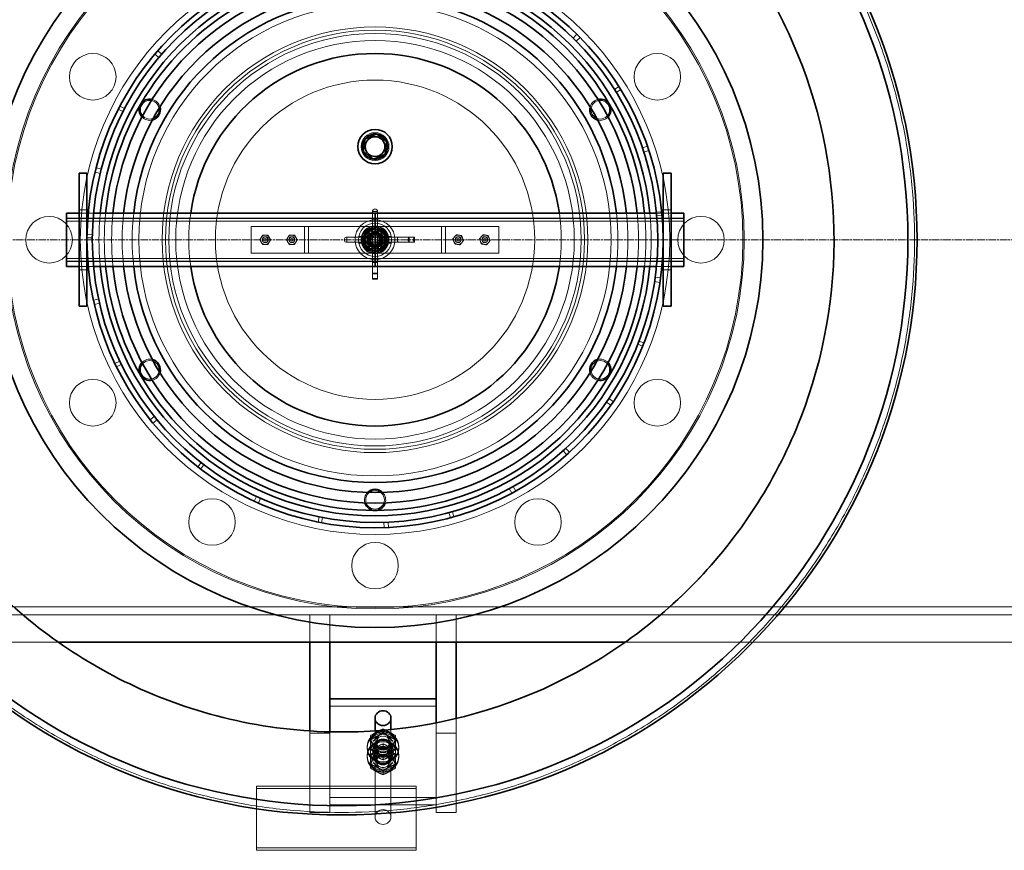
# Model space of a CAD drawing. Units: millimetres. Extents: x 248905 to 267732, y 156335 to 178119.
# Drawn here: x 261601 to 262341, y 166197 to 166821 of the extents above; entities that cross this region are included whole.
import ezdxf

# ---------------------------------------------------------------- set-up
doc = ezdxf.new("R2010")
doc.units = ezdxf.units.MM
doc.linetypes.add('CHAIN', pattern=[0.3543, 0.2362, -0.0295, 0.0591, -0.0295])
doc.linetypes.add('DASHED', pattern=[0])
doc.layers.add('Centerline (ISO)', color=1, linetype='Continuous', lineweight=9, true_color=0xff0000)
doc.layers.add('Hidden (ISO)', color=255, linetype='DASHED', lineweight=18)
doc.layers.add('Visible (ISO)', color=7, linetype='Continuous', lineweight=35)

msp = doc.modelspace()

# ---------------------------------------------------------------- linework, layer by layer
at = {"layer": 'Centerline (ISO)', "color": 0, "linetype": 'CHAIN', "ltscale": 23.990969}
msp.add_line((249800.24, 166655.6), (263762.15, 166655.6), dxfattribs=at)
at = {"layer": 'Hidden (ISO)', "ltscale": 0.152202}
for p, q in [((262017.04, 166807.18), (262019.85, 166810.04)), ((262022.23, 166807.66), (262019.38, 166804.85)), ((261705.67, 166792.59), (261702.61, 166795.17)), ((261704.8, 166797.72), (261707.82, 166795.1)), ((262051.45, 166770.76), (262048.06, 166768.63)), ((262049.45, 166766.38), (262052.87, 166768.47)), ((261675.12, 166753.71), (261678.69, 166751.89)), ((261679.9, 166754.25), (261676.36, 166756.1)), ((262069.11, 166724.58), (262072.89, 166725.88)), ((262073.96, 166722.69), (262070.16, 166721.45)), ((261661.55, 166705.48), (261657.67, 166706.42)), ((261658.48, 166709.68), (261662.35, 166708.68)), ((262083.59, 166676.62), (262079.61, 166676.23)), ((262079.85, 166673.59), (262083.84, 166673.93)), ((261651.62, 166657.04), (261655.62, 166657.01)), ((261655.66, 166659.66), (261651.66, 166659.74)), ((262082.23, 166623.55), (262078.28, 166624.14)), ((262078.74, 166627.41), (262082.7, 166626.88)), ((261656.43, 166610.22), (261660.34, 166611.06)), ((261661.05, 166607.84), (261657.16, 166606.94)), ((262070.25, 166578.04), (262066.51, 166579.47)), ((262065.55, 166577), (262069.26, 166575.52)), ((261676.27, 166564.22), (261672.66, 166562.5)), ((261673.83, 166560.07), (261677.42, 166561.84)), ((262043.9, 166536.19), (262047.21, 166533.95)), ((262045.29, 166531.18), (262042.02, 166533.48)), ((261699.07, 166520.34), (261702.19, 166522.84)), ((261704.27, 166520.28), (261701.19, 166517.73)), ((262014.22, 166495.83), (262011.52, 166498.78)), ((262009.56, 166497.01), (262012.22, 166494.02)), ((261737.39, 166488.07), (261734.93, 166484.92)), ((261737.06, 166483.27), (261739.49, 166486.45)), ((261970.95, 166465.08), (261969.05, 166468.6)), ((261971.94, 166470.19), (261973.9, 166466.7)), ((261777.4, 166459.02), (261779.08, 166462.65)), ((261782.09, 166461.29), (261780.47, 166457.63)), ((261826.11, 166447.29), (261825.32, 166443.37)), ((261827.97, 166442.85), (261828.71, 166446.78)), ((261923.7, 166450.5), (261924.75, 166446.64)), ((261927.35, 166447.36), (261926.25, 166451.21)), ((261874.89, 166439.2), (261874.76, 166443.2)), ((261878.06, 166443.33), (261878.25, 166439.34))]:
    msp.add_line(p, q, dxfattribs=at)
at = {"layer": 'Hidden (ISO)', "ltscale": 0.228353}
for p, q in [((261645.62, 166678.1), (261651.62, 166678.1)), ((262084.62, 166678.1), (262090.62, 166678.1)), ((261645.62, 166633.1), (261651.62, 166633.1)), ((262084.62, 166633.1), (262090.62, 166633.1))]:
    msp.add_line(p, q, dxfattribs=at)
at = {"layer": 'Hidden (ISO)', "ltscale": 0.229226}
for p, q in [((261645.62, 166675.6), (261651.62, 166675.6)), ((262084.62, 166675.6), (262090.62, 166675.6)), ((261645.62, 166635.6), (261651.62, 166635.6)), ((262084.62, 166635.6), (262090.62, 166635.6))]:
    msp.add_line(p, q, dxfattribs=at)
at = {"layer": 'Hidden (ISO)', "ltscale": 0.153453}
for p, q in [((261652.54, 166675.6), (261656.56, 166675.6)), ((262079.67, 166675.6), (262083.69, 166675.6)), ((261652.54, 166635.6), (261656.56, 166635.6)), ((262079.67, 166635.6), (262083.69, 166635.6))]:
    msp.add_line(p, q, dxfattribs=at)
at = {"layer": 'Hidden (ISO)', "ltscale": 0.190002}
for p, q in [((261866.27, 166673.73), (261866.27, 166677.3)), ((261869.97, 166677.3), (261869.97, 166673.73)), ((261846.41, 166657.45), (261849.98, 166657.45)), ((261849.98, 166653.75), (261846.41, 166653.75))]:
    msp.add_line(p, q, dxfattribs=at)
at = {"layer": 'Hidden (ISO)', "ltscale": 0.140779}
for p, q in [((261866.27, 166676.75), (261869.97, 166676.75)), ((261846.97, 166657.45), (261846.97, 166653.75)), ((261893.74, 166657.45), (261893.74, 166653.75)), ((261897.74, 166657.45), (261897.74, 166653.75)), ((261866.27, 166629.98), (261869.97, 166629.98)), ((261866.27, 166625.98), (261869.97, 166625.98))]:
    msp.add_line(p, q, dxfattribs=at)
at = {"layer": 'Hidden (ISO)', "ltscale": 0.042164}
for p, q in [((261867.56, 166678.6), (261868.67, 166678.6)), ((261867.56, 166670.6), (261868.67, 166670.6)), ((261845.12, 166656.15), (261845.12, 166655.04)), ((261853.12, 166656.15), (261853.12, 166655.04)), ((261885.12, 166655.04), (261885.12, 166656.15)), ((261893.12, 166656.15), (261893.12, 166655.04)), ((261897.12, 166656.15), (261897.12, 166655.04)), ((261867.56, 166638.6), (261868.67, 166638.6)), ((261867.56, 166630.6), (261868.67, 166630.6)), ((261867.56, 166626.6), (261868.67, 166626.6))]:
    msp.add_line(p, q, dxfattribs=at)
at = {"layer": 'Hidden (ISO)', "ltscale": 11.261422}
for p, q in [((261636.12, 166671.9), (261868.12, 166671.9)), ((261636.12, 166671.6), (261868.12, 166671.6)), ((261636.12, 166669.6), (261868.12, 166669.6)), ((261868.12, 166671.9), (262100.12, 166671.9)), ((261868.12, 166671.6), (262100.12, 166671.6)), ((261868.12, 166669.6), (262100.12, 166669.6)), ((261636.12, 166641.6), (261868.12, 166641.6)), ((261636.12, 166639.6), (261868.12, 166639.6)), ((261636.12, 166639.3), (261868.12, 166639.3)), ((261868.12, 166641.6), (262100.12, 166641.6)), ((261868.12, 166639.6), (262100.12, 166639.6)), ((261868.12, 166639.3), (262100.12, 166639.3))]:
    msp.add_line(p, q, dxfattribs=at)
at = {"layer": 'Hidden (ISO)', "ltscale": 0.121808}
for p, q in [((261866.27, 166673.73), (261866.27, 166670.93)), ((261869.97, 166670.93), (261869.97, 166673.73)), ((261852.78, 166657.45), (261849.98, 166657.45)), ((261849.98, 166653.75), (261852.78, 166653.75))]:
    msp.add_line(p, q, dxfattribs=at)
at = {"layer": 'Hidden (ISO)', "ltscale": 1.240165}
for p, q in [((261866.27, 166670.93), (261866.27, 166638.36)), ((261869.97, 166638.36), (261869.97, 166670.93)), ((261885.36, 166657.45), (261852.78, 166657.45)), ((261852.78, 166653.75), (261885.36, 166653.75))]:
    msp.add_line(p, q, dxfattribs=at)
at = {"layer": 'Hidden (ISO)', "ltscale": 0.049208}
for p, q in [((261866.27, 166670.6), (261867.56, 166670.6)), ((261868.67, 166670.6), (261869.97, 166670.6)), ((261853.12, 166657.45), (261853.12, 166656.15)), ((261853.12, 166655.04), (261853.12, 166653.75)), ((261885.12, 166657.45), (261885.12, 166656.15)), ((261885.12, 166655.04), (261885.12, 166653.75)), ((261866.27, 166638.6), (261867.56, 166638.6)), ((261868.67, 166638.6), (261869.97, 166638.6))]:
    msp.add_line(p, q, dxfattribs=at)
at = {"layer": 'Hidden (ISO)', "ltscale": 0.284426}
msp.add_line((262212.91, 166667.88), (262212.91, 166667.88), dxfattribs=at)
at = {"layer": 'Hidden (ISO)', "ltscale": 1.408694}
for p, q in [((261812.12, 166665.6), (261775.12, 166665.6)), ((261961.12, 166665.6), (261924.12, 166665.6)), ((261775.12, 166645.6), (261812.12, 166645.6)), ((261924.12, 166645.6), (261961.12, 166645.6))]:
    msp.add_line(p, q, dxfattribs=at)
at = {"layer": 'Hidden (ISO)', "ltscale": 0.76141}
for p, q in [((261775.12, 166665.6), (261775.12, 166645.6)), ((261815.12, 166665.6), (261815.12, 166645.6)), ((261818.12, 166645.6), (261818.12, 166665.6)), ((261918.12, 166665.6), (261918.12, 166645.6)), ((261921.12, 166645.6), (261921.12, 166665.6)), ((261961.12, 166665.6), (261961.12, 166645.6))]:
    msp.add_line(p, q, dxfattribs=at)
at = {"layer": 'Hidden (ISO)', "ltscale": 0.179327}
for p, q in [((261815.12, 166665.6), (261812.12, 166665.6)), ((261924.12, 166665.6), (261921.12, 166665.6)), ((261812.12, 166645.6), (261815.12, 166645.6)), ((261921.12, 166645.6), (261924.12, 166645.6))]:
    msp.add_line(p, q, dxfattribs=at)
at = {"layer": 'Hidden (ISO)', "ltscale": 0.358753}
for p, q in [((261815.12, 166665.6), (261821.12, 166665.6)), ((261915.12, 166665.6), (261921.12, 166665.6)), ((261821.12, 166645.6), (261815.12, 166645.6)), ((261921.12, 166645.6), (261915.12, 166645.6))]:
    msp.add_line(p, q, dxfattribs=at)
at = {"layer": 'Hidden (ISO)', "ltscale": 3.578998}
for p, q in [((261915.12, 166665.6), (261821.12, 166665.6)), ((261821.12, 166645.6), (261915.12, 166645.6))]:
    msp.add_line(p, q, dxfattribs=at)
at = {"layer": 'Hidden (ISO)', "ltscale": 0.373609}
for p, q in [((261863.73, 166664.38), (261858.32, 166656.19)), ((261873.53, 166663.79), (261863.73, 166664.38)), ((261877.91, 166655.01), (261873.53, 166663.79)), ((261858.32, 166656.19), (261862.71, 166647.41)), ((261872.51, 166646.82), (261877.91, 166655.01)), ((261862.71, 166647.41), (261872.51, 166646.82))]:
    msp.add_line(p, q, dxfattribs=at)
at = {"layer": 'Hidden (ISO)', "ltscale": 0.329644}
for p, q in [((261859.47, 166656.12), (261864.24, 166663.34)), ((261864.24, 166663.34), (261872.89, 166662.83)), ((261872.89, 166662.83), (261876.76, 166655.08)), ((261863.35, 166648.37), (261859.47, 166656.12)), ((261876.76, 166655.08), (261871.99, 166647.85)), ((261871.99, 166647.85), (261863.35, 166648.37))]:
    msp.add_line(p, q, dxfattribs=at)
at = {"layer": 'Hidden (ISO)', "ltscale": 0.058061}
for p, q in [((261864.24, 166663.34), (261863.73, 166664.38)), ((261872.89, 166662.83), (261873.53, 166663.79)), ((261859.47, 166656.12), (261858.32, 166656.19)), ((261876.76, 166655.08), (261877.91, 166655.01)), ((261863.35, 166648.37), (261862.71, 166647.41)), ((261871.99, 166647.85), (261872.51, 166646.82))]:
    msp.add_line(p, q, dxfattribs=at)
at = {"layer": 'Hidden (ISO)', "ltscale": 0.059238}
for p, q in [((261865.62, 166663.72), (261865.62, 166665.28)), ((261870.62, 166663.72), (261870.62, 166665.28)), ((261865.62, 166645.92), (261865.62, 166647.47)), ((261870.62, 166645.92), (261870.62, 166647.47))]:
    msp.add_line(p, q, dxfattribs=at)
at = {"layer": 'Hidden (ISO)', "ltscale": 0.081571}
for p, q in [((261865.62, 166661.05), (261865.62, 166663.2)), ((261870.62, 166661.05), (261870.62, 166663.2)), ((261862.66, 166658.1), (261860.52, 166658.1)), ((261862.66, 166653.1), (261860.52, 166653.1)), ((261875.72, 166658.1), (261873.57, 166658.1)), ((261875.72, 166653.1), (261873.57, 166653.1)), ((261865.62, 166648), (261865.62, 166650.14)), ((261870.62, 166648), (261870.62, 166650.14))]:
    msp.add_line(p, q, dxfattribs=at)
at = {"layer": 'Hidden (ISO)', "ltscale": 0.077932}
for p, q in [((261857.92, 166658.1), (261855.87, 166658.1)), ((261857.92, 166653.1), (261855.87, 166653.1)), ((261880.36, 166658.1), (261878.32, 166658.1)), ((261880.36, 166653.1), (261878.32, 166653.1))]:
    msp.add_line(p, q, dxfattribs=at)
at = {"layer": 'Hidden (ISO)', "ltscale": 0.087832}
for p, q in [((261865.83, 166655.92), (261867.26, 166657.74)), ((261866.69, 166653.78), (261865.83, 166655.92)), ((261868.98, 166653.46), (261866.69, 166653.78)), ((261867.26, 166657.74), (261869.54, 166657.42)), ((261870.4, 166655.27), (261868.98, 166653.46)), ((261869.54, 166657.42), (261870.4, 166655.27))]:
    msp.add_line(p, q, dxfattribs=at)
at = {"layer": 'Hidden (ISO)', "ltscale": 0.335216}
for p, q in [((261893.58, 166657.45), (261885.36, 166657.45)), ((261885.36, 166653.75), (261893.58, 166653.75))]:
    msp.add_line(p, q, dxfattribs=at)
at = {"layer": 'Hidden (ISO)', "ltscale": 0.01637}
for p, q in [((261893.74, 166657.45), (261893.58, 166657.45)), ((261893.58, 166653.75), (261893.74, 166653.75)), ((261866.27, 166626.14), (261866.27, 166625.98)), ((261869.97, 166625.98), (261869.97, 166626.14))]:
    msp.add_line(p, q, dxfattribs=at)
at = {"layer": 'Hidden (ISO)', "ltscale": 0.162997}
for p, q in [((261897.74, 166657.45), (261893.74, 166657.45)), ((261893.74, 166653.75), (261897.74, 166653.75))]:
    msp.add_line(p, q, dxfattribs=at)
at = {"layer": 'Hidden (ISO)', "ltscale": 0.498313}
for p, q in [((261866.27, 166638.36), (261866.27, 166626.14)), ((261869.97, 166626.14), (261869.97, 166638.36))]:
    msp.add_line(p, q, dxfattribs=at)
at = {"layer": 'Hidden (ISO)', "ltscale": 13.214814}
for p, q in [((262871.02, 166379.6), (260548.12, 166379.6)), ((260548.12, 166373.6), (262871.02, 166373.6))]:
    msp.add_line(p, q, dxfattribs=at)
at = {"layer": 'Hidden (ISO)', "ltscale": 0.780448}
for p, q in [((261819.12, 166353.1), (261819.12, 166373.6)), ((261834.12, 166373.6), (261834.12, 166353.1)), ((261914.12, 166353.1), (261914.12, 166373.6)), ((261929.12, 166373.6), (261929.12, 166353.1))]:
    msp.add_line(p, q, dxfattribs=at)
at = {"layer": 'Hidden (ISO)', "ltscale": 13.034525}
msp.add_line((261630.06, 166353.1), (260956.17, 166353.1), dxfattribs=at)
at = {"layer": 'Hidden (ISO)', "ltscale": 13.570962}
msp.add_line((262898.12, 166353.1), (262056.17, 166353.1), dxfattribs=at)
at = {"layer": 'Hidden (ISO)', "ltscale": 3.045941}
for p, q in [((261834.12, 166305.01), (261914.12, 166305.01)), ((261834.12, 166236.3), (261914.12, 166236.3)), ((261914.12, 166230.73), (261834.12, 166230.73))]:
    msp.add_line(p, q, dxfattribs=at)
at = {"layer": 'Hidden (ISO)', "ltscale": 0.300213}
msp.add_line((261914.12, 166284.59), (261914.12, 166292.48), dxfattribs=at)
at = {"layer": 'Hidden (ISO)', "ltscale": 0.424236}
msp.add_line((261929.12, 166295.73), (261929.12, 166284.59), dxfattribs=at)
at = {"layer": 'Hidden (ISO)', "ltscale": 0.068072}
msp.add_line((261819.12, 166284.59), (261819.12, 166286.38), dxfattribs=at)
at = {"layer": 'Hidden (ISO)', "ltscale": 6.092701}
for p, q in [((261819.12, 166225.16), (261819.12, 166284.59)), ((261834.12, 166284.59), (261834.12, 166225.16)), ((261914.12, 166225.16), (261914.12, 166284.59)), ((261929.12, 166284.59), (261929.12, 166225.16))]:
    msp.add_line(p, q, dxfattribs=at)
at = {"layer": 'Hidden (ISO)', "ltscale": 0.571033}
for p, q in [((261834.12, 166284.59), (261819.12, 166284.59)), ((261929.12, 166284.59), (261914.12, 166284.59)), ((261867.12, 166273.44), (261867.12, 166267.87)), ((261881.12, 166273.44), (261881.12, 166267.87)), ((261834.12, 166236.3), (261834.12, 166230.73)), ((261914.12, 166236.3), (261914.12, 166230.73)), ((261834.12, 166225.16), (261819.12, 166225.16)), ((261929.12, 166225.16), (261914.12, 166225.16))]:
    msp.add_line(p, q, dxfattribs=at)
at = {"layer": 'Hidden (ISO)', "ltscale": 0.042572}
msp.add_line((261834.12, 166285.71), (261834.12, 166284.59), dxfattribs=at)
at = {"layer": 'Hidden (ISO)', "ltscale": 6.635312}
msp.add_line((261868.12, 166221.72), (261868.12, 166286.44), dxfattribs=at)
at = {"layer": 'Hidden (ISO)', "ltscale": 0.276471}
for p, q in [((261874.12, 166285.06), (261874.12, 166287.76)), ((261874.12, 166273.92), (261874.12, 166276.62)), ((261864.62, 166269.78), (261864.62, 166272.48)), ((261883.62, 166269.78), (261883.62, 166272.48)), ((261864.62, 166258.64), (261864.62, 166261.34)), ((261874.12, 166264.69), (261874.12, 166267.39)), ((261883.62, 166258.64), (261883.62, 166261.34)), ((261874.12, 166253.55), (261874.12, 166256.25))]:
    msp.add_line(p, q, dxfattribs=at)
at = {"layer": 'Hidden (ISO)', "ltscale": 6.738768}
msp.add_line((261880.12, 166221.72), (261880.12, 166287.45), dxfattribs=at)
at = {"layer": 'Hidden (ISO)', "ltscale": 0.33901}
for p, q in [((261869.06, 166274.57), (261869.06, 166277.88)), ((261879.17, 166274.57), (261879.17, 166277.88)), ((261869.06, 166263.43), (261869.06, 166266.74)), ((261879.17, 166263.43), (261879.17, 166266.74))]:
    msp.add_line(p, q, dxfattribs=at)
at = {"layer": 'Hidden (ISO)', "ltscale": 0.095089}
for p, q in [((261862.12, 166273.44), (261862.12, 166274.37)), ((261867.62, 166273.44), (261867.62, 166274.37)), ((261880.62, 166273.44), (261880.62, 166274.37)), ((261886.12, 166273.44), (261886.12, 166274.37)), ((261862.12, 166266.94), (261862.12, 166267.87)), ((261867.62, 166266.94), (261867.62, 166267.87)), ((261880.62, 166266.94), (261880.62, 166267.87)), ((261886.12, 166266.94), (261886.12, 166267.87))]:
    msp.add_line(p, q, dxfattribs=at)
at = {"layer": 'Hidden (ISO)', "ltscale": 1.903676}
for p, q in [((261779.12, 166244.94), (261779.12, 166198.51)), ((261899.12, 166198.51), (261899.12, 166244.94))]:
    msp.add_line(p, q, dxfattribs=at)
at = {"layer": 'Hidden (ISO)', "ltscale": 4.568961}
for p, q in [((261899.12, 166244.94), (261779.12, 166244.94)), ((261779.12, 166243.08), (261899.12, 166243.08)), ((261779.12, 166198.51), (261899.12, 166198.51)), ((261899.12, 166196.66), (261779.12, 166196.66))]:
    msp.add_line(p, q, dxfattribs=at)
at = {"layer": 'Hidden (ISO)', "ltscale": 0.190278}
for p, q in [((261779.12, 166196.66), (261779.12, 166198.51)), ((261899.12, 166196.66), (261899.12, 166198.51))]:
    msp.add_line(p, q, dxfattribs=at)
at = {"layer": 'Hidden (ISO)', "ltscale": 12.971165}
msp.add_circle((261868.12, 166655.6), 277.5, dxfattribs=at)
at = {"layer": 'Hidden (ISO)', "ltscale": 12.924421}
msp.add_circle((261868.12, 166655.6), 276.5, dxfattribs=at)
at = {"layer": 'Hidden (ISO)', "ltscale": 13.459628}
msp.add_circle((261868.12, 166655.6), 221.5, dxfattribs=at)
at = {"layer": 'Hidden (ISO)', "ltscale": 13.482415}
msp.add_circle((261868.12, 166655.6), 177.5, dxfattribs=at)
at = {"layer": 'Hidden (ISO)', "ltscale": 13.889329}
msp.add_circle((261868.12, 166655.6), 160, dxfattribs=at)
at = {"layer": 'Hidden (ISO)', "ltscale": 13.672309}
msp.add_circle((261868.12, 166655.6), 157.5, dxfattribs=at)
at = {"layer": 'Hidden (ISO)', "ltscale": 13.455288}
msp.add_circle((261868.12, 166655.6), 155, dxfattribs=at)
at = {"layer": 'Hidden (ISO)', "ltscale": 13.003884}
msp.add_circle((261868.12, 166655.6), 149.8, dxfattribs=at)
at = {"layer": 'Hidden (ISO)', "ltscale": 4.186521}
for centre in [(261655.94, 166778.1), (262080.29, 166778.1), (261623.12, 166655.6), (262113.12, 166655.6), (261655.94, 166533.1), (262080.29, 166533.1), (261745.62, 166443.42), (261990.62, 166443.42), (261868.12, 166410.6)]:
    msp.add_circle(centre, 17.5, dxfattribs=at)
at = {"layer": 'Hidden (ISO)', "ltscale": 12.153163}
msp.add_circle((261868.12, 166655.6), 120, dxfattribs=at)
at = {"layer": 'Hidden (ISO)', "ltscale": 1.674549}
for centre in [(261698.81, 166753.35), (262037.43, 166753.35), (261698.81, 166557.85), (262037.43, 166557.85), (261868.12, 166460.1)]:
    msp.add_circle(centre, 7, dxfattribs=at)
at = {"layer": 'Hidden (ISO)', "ltscale": 2.50649}
msp.add_circle((261868.12, 166725.6), 10.48, dxfattribs=at)
at = {"layer": 'Hidden (ISO)', "ltscale": 2.228498}
msp.add_circle((261868.12, 166725.6), 9.32, dxfattribs=at)
at = {"layer": 'Hidden (ISO)', "ltscale": 2.226345}
msp.add_circle((261868.12, 166725.6), 9.31, dxfattribs=at)
at = {"layer": 'Hidden (ISO)', "ltscale": 3.588432}
msp.add_circle((261868.12, 166655.6), 15, dxfattribs=at)
at = {"layer": 'Hidden (ISO)', "ltscale": 2.990344}
msp.add_circle((261868.12, 166655.6), 12.5, dxfattribs=at)
at = {"layer": 'Hidden (ISO)', "ltscale": 2.511873}
msp.add_circle((261868.12, 166655.6), 10.5, dxfattribs=at)
at = {"layer": 'Hidden (ISO)', "ltscale": 2.392255}
msp.add_circle((261868.12, 166655.6), 10, dxfattribs=at)
at = {"layer": 'Hidden (ISO)', "ltscale": 2.212828}
msp.add_circle((261868.12, 166655.6), 9.25, dxfattribs=at)
at = {"layer": 'Hidden (ISO)', "ltscale": 1.913784}
msp.add_circle((261868.12, 166655.6), 8, dxfattribs=at)
at = {"layer": 'Hidden (ISO)', "ltscale": 1.842013}
msp.add_circle((261868.12, 166655.6), 7.7, dxfattribs=at)
at = {"layer": 'Hidden (ISO)', "ltscale": 1.830052}
msp.add_circle((261868.12, 166655.6), 7.65, dxfattribs=at)
at = {"layer": 'Hidden (ISO)', "ltscale": 1.435313}
msp.add_circle((261868.12, 166655.6), 6, dxfattribs=at)
at = {"layer": 'Hidden (ISO)', "ltscale": 1.351581}
msp.add_circle((261868.12, 166655.6), 5.65, dxfattribs=at)
at = {"layer": 'Hidden (ISO)', "ltscale": 1.255886}
msp.add_circle((261868.12, 166655.6), 5.25, dxfattribs=at)
at = {"layer": 'Hidden (ISO)', "ltscale": 1.196077}
msp.add_circle((261868.12, 166655.6), 5, dxfattribs=at)
at = {"layer": 'Hidden (ISO)', "ltscale": 1.196053}
msp.add_circle((261868.12, 166655.6), 5, dxfattribs=at)
at = {"layer": 'Hidden (ISO)', "ltscale": 0.53818}
for centre in [(261785.62, 166655.6), (261805.62, 166655.6), (261930.62, 166655.6), (261950.62, 166655.6)]:
    msp.add_circle(centre, 2.25, dxfattribs=at)
at = {"layer": 'Hidden (ISO)', "ltscale": 0.502295}
for centre in [(261785.62, 166655.6), (261805.62, 166655.6), (261930.62, 166655.6), (261950.62, 166655.6)]:
    msp.add_circle(centre, 2.1, dxfattribs=at)
at = {"layer": 'Hidden (ISO)', "ltscale": 0.239135}
for centre in [(261785.62, 166655.6), (261805.62, 166655.6), (261930.62, 166655.6), (261950.62, 166655.6)]:
    msp.add_circle(centre, 1, dxfattribs=at)
at = {"layer": 'Hidden (ISO)', "ltscale": 1.09896}
msp.add_circle((261868.12, 166655.6), 4.59, dxfattribs=at)
at = {"layer": 'Hidden (ISO)', "ltscale": 1.016651}
msp.add_circle((261868.12, 166655.6), 4.25, dxfattribs=at)
at = {"layer": 'Hidden (ISO)', "ltscale": 1.001818}
msp.add_circle((261868.12, 166655.6), 4.19, dxfattribs=at)
at = {"layer": 'Hidden (ISO)', "ltscale": 0.975939}
msp.add_circle((261868.12, 166655.6), 4.08, dxfattribs=at)
at = {"layer": 'Hidden (ISO)', "ltscale": 0.956842}
msp.add_circle((261868.12, 166655.6), 4, dxfattribs=at)
at = {"layer": 'Hidden (ISO)', "ltscale": 0.956862}
msp.add_circle((261868.12, 166655.6), 4, dxfattribs=at)
at = {"layer": 'Hidden (ISO)', "ltscale": 0.794999}
msp.add_circle((261868.12, 166655.6), 3.32, dxfattribs=at)
at = {"layer": 'Hidden (ISO)', "ltscale": 0.773393}
msp.add_circle((261868.12, 166655.6), 3.23, dxfattribs=at)
at = {"layer": 'Hidden (ISO)', "ltscale": 0.003836}
for start, end in [(149.98545, 150.01455), (29.98545, 30.01455), (209.98545, 210.01455), (329.98545, 330.01455), (269.98545, 270.01455)]:
    msp.add_arc((261868.12, 166655.6), 203.5, start, end, dxfattribs=at)
at = {"layer": 'Hidden (ISO)', "ltscale": 0.326268}
for centre, start, end in [((261698.81, 166753.35), 15.71111, 77.09944), ((262037.43, 166753.35), 102.90056, 164.28889), ((261698.81, 166753.35), 222.90056, 284.28889), ((262037.43, 166753.35), 255.71111, 317.09944), ((261698.81, 166557.85), 75.71111, 137.09944), ((262037.43, 166557.85), 42.90056, 104.28889), ((261698.81, 166557.85), 282.90056, 344.28889), ((262037.43, 166557.85), 195.71111, 257.09944), ((261868.12, 166460.1), 135.71111, 197.09944), ((261868.12, 166460.1), 342.90056, 44.28889)]:
    msp.add_arc(centre, 8, start, end, dxfattribs=at)
at = {"layer": 'Hidden (ISO)', "ltscale": 1.525289}
for start, end in [(174.46893, 185.53107), (354.46893, 5.53107)]:
    msp.add_arc((261868.12, 166655.6), 207.5, start, end, dxfattribs=at)
at = {"layer": 'Hidden (ISO)', "ltscale": 1.525383}
for start, end in [(174.35986, 185.64014), (354.35986, 5.64014)]:
    msp.add_arc((261868.12, 166655.6), 203.5, start, end, dxfattribs=at)
at = {"layer": 'Hidden (ISO)', "ltscale": 1.525522}
for start, end in [(174.20266, 185.79734), (354.20266, 5.79734)]:
    msp.add_arc((261868.12, 166655.6), 198, start, end, dxfattribs=at)
at = {"layer": 'Hidden (ISO)', "ltscale": 1.525747}
for start, end in [(173.95767, 186.04233), (353.95767, 6.04233)]:
    msp.add_arc((261868.12, 166655.6), 190, start, end, dxfattribs=at)
at = {"layer": 'Hidden (ISO)', "ltscale": 1.525986}
for start, end in [(173.70837, 186.29163), (353.70837, 6.29163)]:
    msp.add_arc((261868.12, 166655.6), 182.5, start, end, dxfattribs=at)
at = {"layer": 'Hidden (ISO)', "ltscale": 1.528149}
for start, end in [(171.78679, 188.21321), (351.78679, 8.21321)]:
    msp.add_arc((261868.12, 166655.6), 140, start, end, dxfattribs=at)
at = {"layer": 'Hidden (ISO)', "ltscale": 0.077352}
for centre, radius, start, end in [((261867.56, 166677.3), 1.29, 90, 180), ((261868.67, 166677.3), 1.29, 0, 90), ((261846.41, 166656.15), 1.3, 90, 180), ((261846.41, 166655.04), 1.3, 180, 270)]:
    msp.add_arc(centre, radius, start, end, dxfattribs=at)
at = {"layer": 'Hidden (ISO)', "ltscale": 0.338817}
for start, end in [(115.74721, 175.74721), (55.74721, 115.74721), (355.74721, 55.74721), (175.74721, 235.74721), (295.74721, 355.74721), (235.74721, 295.74721)]:
    msp.add_arc((261868.12, 166655.6), 8.5, start, end, dxfattribs=at)
at = {"layer": 'Hidden (ISO)', "ltscale": 0.139454}
for centre, start, end in [((261785.62, 166655.6), 150, 210), ((261785.62, 166655.6), 90, 150), ((261785.62, 166655.6), 210, 270), ((261785.62, 166655.6), 30, 90), ((261785.62, 166655.6), 270, 330), ((261785.62, 166655.6), 330, 30), ((261805.62, 166655.6), 150, 210), ((261805.62, 166655.6), 90, 150), ((261805.62, 166655.6), 210, 270), ((261805.62, 166655.6), 30, 90), ((261805.62, 166655.6), 270, 330), ((261805.62, 166655.6), 330, 30), ((261930.62, 166655.6), 140.76389, 200.76389), ((261930.62, 166655.6), 200.76389, 260.76389), ((261930.62, 166655.6), 80.76389, 140.76389), ((261930.62, 166655.6), 260.76389, 320.76389), ((261930.62, 166655.6), 20.76389, 80.76389), ((261930.62, 166655.6), 320.76389, 20.76389), ((261950.62, 166655.6), 140.31242, 200.31242), ((261950.62, 166655.6), 200.31242, 260.31242), ((261950.62, 166655.6), 80.31242, 140.31242), ((261950.62, 166655.6), 260.31242, 320.31242), ((261950.62, 166655.6), 20.31242, 80.31242), ((261950.62, 166655.6), 320.31242, 20.31242)]:
    msp.add_arc(centre, 3.5, start, end, dxfattribs=at)
at = {"layer": 'Hidden (ISO)', "ltscale": 0.078627}
for centre, major_axis, start_param, end_param in [((261867.56, 166670.93), (1.29, 0), 3.141593, 4.712389), ((261868.67, 166670.93), (-1.29, 0), 1.570796, 3.141593), ((261852.78, 166656.15), (0, -1.29), 1.570796, 3.141593), ((261852.78, 166655.04), (0, 1.29), 3.141593, 4.712389)]:
    msp.add_ellipse(centre, major_axis=major_axis, ratio=0.25811, start_param=start_param, end_param=end_param, dxfattribs=at)
at = {"layer": 'Hidden (ISO)', "ltscale": 0.078011}
for centre, major_axis, start_param, end_param in [((261885.36, 166656.15), (0, -1.29), 3.141593, 4.712389), ((261885.36, 166655.04), (0, 1.29), 1.570796, 3.141593), ((261867.56, 166638.36), (1.29, 0), 1.570796, 3.141593), ((261868.67, 166638.36), (-1.29, 0), 3.141593, 4.712389)]:
    msp.add_ellipse(centre, major_axis=major_axis, ratio=0.185003, start_param=start_param, end_param=end_param, dxfattribs=at)
at = {"layer": 'Hidden (ISO)', "ltscale": 0.077352}
for centre, major_axis, start_param, end_param in [((261893.58, 166656.15), (0, 1.29), 0, 1.570796), ((261893.58, 166655.04), (0, -1.29), 4.712389, 6.283185), ((261897.58, 166656.15), (0, 1.29), 0, 1.570796), ((261897.58, 166655.04), (0, -1.29), 4.712389, 6.283185), ((261867.56, 166630.14), (-1.29, 0), 4.712389, 6.283185), ((261867.56, 166626.14), (-1.29, 0), 4.712389, 6.283185), ((261868.67, 166630.14), (1.29, 0), 0, 1.570796), ((261868.67, 166626.14), (1.29, 0), 0, 1.570796)]:
    msp.add_ellipse(centre, major_axis=major_axis, ratio=0.357762, start_param=start_param, end_param=end_param, dxfattribs=at)
at = {"layer": 'Hidden (ISO)', "ltscale": 2.870726}
for centre in [(261874.12, 166274.37), (261874.12, 166273.44), (261874.12, 166267.87), (261874.12, 166266.94)]:
    msp.add_ellipse(centre, major_axis=(12, 0), ratio=0.928481, dxfattribs=at)
at = {"layer": 'Hidden (ISO)', "ltscale": 2.057325}
for centre in [(261874.12, 166278.08), (261874.12, 166274.37), (261874.12, 166266.94), (261874.12, 166263.23)]:
    msp.add_ellipse(centre, major_axis=(8.6, 0), ratio=0.928481, dxfattribs=at)
at = {"layer": 'Hidden (ISO)', "ltscale": 1.435364}
for centre in [(261874.12, 166278.08), (261874.12, 166274.37), (261874.12, 166266.94), (261874.12, 166263.23)]:
    msp.add_ellipse(centre, major_axis=(6, 0), ratio=0.928481, dxfattribs=at)
at = {"layer": 'Hidden (ISO)', "ltscale": 1.674549}
for centre in [(261874.12, 166273.44), (261874.12, 166267.87)]:
    msp.add_ellipse(centre, major_axis=(7, 0), ratio=0.928481, dxfattribs=at)
at = {"layer": 'Hidden (ISO)', "ltscale": 1.554931}
for centre in [(261874.12, 166274.37), (261874.12, 166273.44), (261874.12, 166267.87), (261874.12, 166266.94)]:
    msp.add_ellipse(centre, major_axis=(6.5, 0), ratio=0.928481, dxfattribs=at)
at = {"layer": 'Hidden (ISO)', "ltscale": 1.208757}
for centre in [(261874.12, 166277.88), (261874.12, 166274.57), (261874.12, 166266.74), (261874.12, 166263.43)]:
    msp.add_ellipse(centre, major_axis=(5.05, 0), ratio=0.928481, dxfattribs=at)
at = {"layer": 'Hidden (ISO)', "ltscale": 1.435313}
msp.add_ellipse((261874.12, 166221.72), major_axis=(-6, 0), ratio=0.928481, dxfattribs=at)
at = {"layer": 'Hidden (ISO)', "ltscale": 13.175015}
msp.add_open_spline([(261843.12, 166225.1), (261829.49, 166225.1), (261815.64, 166225.75), (261787.8, 166228.44), (261773.79, 166230.48), (261745.9, 166235.98), (261732, 166239.44), (261704.57, 166247.75), (261691.04, 166252.6), (261664.56, 166263.61), (261651.6, 166269.78), (261626.46, 166283.32), (261614.28, 166290.68), (261590.88, 166306.45), (261579.65, 166314.85), (261558.32, 166332.47), (261548.21, 166341.69), (261529.21, 166360.68), (261520, 166370.79), (261502.38, 166392.12), (261493.98, 166403.35), (261478.21, 166426.75), (261470.84, 166438.93), (261457.3, 166464.08), (261451.13, 166477.04), (261440.12, 166503.52), (261435.26, 166517.06), (261426.95, 166544.5), (261423.49, 166558.4), (261417.99, 166586.29), (261415.96, 166600.29), (261413.27, 166628.13), (261412.62, 166641.98), (261412.62, 166669.22), (261413.27, 166683.06), (261415.96, 166710.9), (261417.99, 166724.91), (261423.49, 166752.8), (261426.95, 166766.7), (261435.26, 166794.13), (261440.12, 166807.67), (261451.13, 166834.16), (261457.3, 166847.12), (261470.84, 166872.27), (261478.21, 166884.45), (261493.98, 166907.85), (261502.38, 166919.07), (261520, 166940.4), (261529.21, 166950.51), (261548.21, 166969.51), (261558.32, 166978.73), (261579.65, 166996.35), (261590.88, 167004.75), (261614.28, 167020.51), (261626.46, 167027.88), (261651.6, 167041.42), (261664.56, 167047.58), (261691.04, 167058.6), (261704.57, 167063.45), (261732, 167071.76), (261745.9, 167075.22), (261773.79, 167080.72), (261787.8, 167082.76), (261815.64, 167085.45), (261829.49, 167086.1), (261856.75, 167086.1), (261870.59, 167085.45), (261898.44, 167082.76), (261912.44, 167080.72), (261940.34, 167075.22), (261954.23, 167071.76), (261981.66, 167063.45), (261995.2, 167058.6), (262021.68, 167047.58), (262034.64, 167041.42), (262059.77, 167027.88), (262071.96, 167020.51), (262095.36, 167004.75), (262106.58, 166996.35), (262127.91, 166978.73), (262138.03, 166969.51), (262157.02, 166950.51), (262166.24, 166940.4), (262183.86, 166919.07), (262192.26, 166907.85), (262208.02, 166884.45), (262215.39, 166872.27), (262228.93, 166847.12), (262235.1, 166834.16), (262246.12, 166807.67), (262250.97, 166794.13), (262259.28, 166766.7), (262262.74, 166752.8), (262268.24, 166724.91), (262270.28, 166710.9), (262272.97, 166683.06), (262273.62, 166669.22), (262273.62, 166641.98), (262272.97, 166628.13), (262270.28, 166600.29), (262268.24, 166586.29), (262262.74, 166558.4), (262259.28, 166544.5), (262250.97, 166517.06), (262246.12, 166503.52), (262235.1, 166477.04), (262228.93, 166464.08), (262215.39, 166438.93), (262208.02, 166426.75), (262192.26, 166403.35), (262183.86, 166392.12), (262166.24, 166370.79), (262157.02, 166360.68), (262138.03, 166341.69), (262127.91, 166332.47), (262106.58, 166314.85), (262095.36, 166306.45), (262071.96, 166290.68), (262059.77, 166283.32), (262034.64, 166269.78), (262021.68, 166263.61), (261995.2, 166252.6), (261981.66, 166247.75), (261954.23, 166239.44), (261940.34, 166235.98), (261912.44, 166230.48), (261898.44, 166228.44), (261870.59, 166225.75), (261856.75, 166225.1), (261843.12, 166225.1)], degree=3, knots=[0, 0, 0, 0, 4.088879, 4.088879, 8.177759, 8.177759, 12.266638, 12.266638, 16.355517, 16.355517, 20.444396, 20.444396, 24.533276, 24.533276, 28.622155, 28.622155, 32.711034, 32.711034, 36.798039, 36.798039, 40.885043, 40.885043, 44.972048, 44.972048, 49.059052, 49.059052, 53.146056, 53.146056, 57.233061, 57.233061, 61.320065, 61.320065, 65.40707, 65.40707, 69.494074, 69.494074, 73.581079, 73.581079, 77.668083, 77.668083, 81.755087, 81.755087, 85.842092, 85.842092, 89.929096, 89.929096, 94.016101, 94.016101, 98.103105, 98.103105, 102.191984, 102.191984, 106.280864, 106.280864, 110.369743, 110.369743, 114.458622, 114.458622, 118.547502, 118.547502, 122.636381, 122.636381, 126.72526, 126.72526, 130.814139, 130.814139, 134.903019, 134.903019, 138.991898, 138.991898, 143.080777, 143.080777, 147.169657, 147.169657, 151.258536, 151.258536, 155.347415, 155.347415, 159.436294, 159.436294, 163.525174, 163.525174, 167.612178, 167.612178, 171.699183, 171.699183, 175.786187, 175.786187, 179.873191, 179.873191, 183.960196, 183.960196, 188.0472, 188.0472, 192.134205, 192.134205, 196.221209, 196.221209, 200.308213, 200.308213, 204.395218, 204.395218, 208.482222, 208.482222, 212.569227, 212.569227, 216.656231, 216.656231, 220.743236, 220.743236, 224.83024, 224.83024, 228.917244, 228.917244, 233.006124, 233.006124, 237.095003, 237.095003, 241.183882, 241.183882, 245.272762, 245.272762, 249.361641, 249.361641, 253.45052, 253.45052, 257.539399, 257.539399, 261.628279, 261.628279, 261.628279, 261.628279], dxfattribs=at)
at = {"layer": 'Hidden (ISO)', "ltscale": 13.225507}
msp.add_open_spline([(261855.4, 166285.8), (261882.67, 166286.71), (261909.75, 166290.63), (261962.55, 166304.34), (261988.11, 166314.1), (262055.21, 166348.62), (262093.34, 166378.82), (262155.88, 166452.13), (262179.69, 166494.54), (262209.71, 166586.1), (262215.64, 166634.38), (262208.65, 166730.48), (262195.8, 166777.39), (262152.85, 166863.65), (262123.16, 166902.17), (262050.68, 166965.66), (262008.58, 166990.03), (261917.42, 167021.25), (261869.23, 167027.81), (261773.04, 167022.08), (261725.96, 167009.85), (261639.15, 166968.04), (261600.24, 166938.85), (261535.8, 166867.21), (261510.89, 166825.44), (261478.47, 166734.69), (261471.28, 166686.59), (261475.75, 166590.34), (261487.36, 166543.1), (261528.03, 166455.75), (261556.7, 166416.46), (261627.49, 166351.09), (261668.93, 166325.63), (261759.24, 166292.02), (261807.25, 166284.2), (261855.4, 166285.8)], degree=3, knots=[-233.174972, -233.174972, -233.174972, -233.174972, -224.991328, -224.991328, -216.807684, -216.807684, -202.35384, -202.35384, -187.899997, -187.899997, -173.446155, -173.446155, -158.992312, -158.992312, -144.538469, -144.538469, -130.084625, -130.084625, -115.63078, -115.63078, -101.176933, -101.176933, -86.723086, -86.723086, -72.269238, -72.269238, -57.815389, -57.815389, -43.361541, -43.361541, -28.907693, -28.907693, -14.453846, -14.453846, 0, 0, 0, 0], dxfattribs=at)
at = {"layer": 'Hidden (ISO)', "ltscale": 0.379349}
for points in [[(261859.1, 166651.72), (261859.68, 166656.6), (261860.25, 166661.47)], [(261860.25, 166661.47), (261864.76, 166663.41), (261869.27, 166665.35)], [(261869.27, 166665.35), (261873.2, 166662.41), (261877.13, 166659.47)], [(261877.13, 166659.47), (261876.56, 166654.6), (261875.98, 166649.73)], [(261866.97, 166645.85), (261863.03, 166648.79), (261859.1, 166651.72)], [(261875.98, 166649.73), (261871.47, 166647.79), (261866.97, 166645.85)]]:
    msp.add_rational_spline(points, [1, 1.15470053838, 1], degree=2, dxfattribs=at)
at = {"layer": 'Hidden (ISO)', "ltscale": 0.189619}
for points in [[(261859.64, 166656.23), (261859.81, 166658.5), (261860, 166661.12)], [(261860, 166661.12), (261862.37, 166662.27), (261864.42, 166663.25)], [(261864.42, 166663.25), (261866.48, 166664.24), (261868.85, 166665.39)], [(261868.85, 166665.39), (261871.02, 166663.91), (261872.9, 166662.62)], [(261872.9, 166662.62), (261874.78, 166661.34), (261876.96, 166659.86)], [(261859.28, 166651.34), (261859.47, 166653.96), (261859.64, 166656.23)], [(261876.59, 166654.97), (261876.42, 166652.7), (261876.23, 166650.07)], [(261876.96, 166659.86), (261876.76, 166657.24), (261876.59, 166654.97)], [(261863.33, 166648.57), (261861.45, 166649.85), (261859.28, 166651.34)], [(261867.39, 166645.81), (261865.22, 166647.29), (261863.33, 166648.57)], [(261871.81, 166647.94), (261869.76, 166646.95), (261867.39, 166645.81)], [(261876.23, 166650.07), (261873.86, 166648.93), (261871.81, 166647.94)]]:
    msp.add_rational_spline(points, [1, 1.0379548493, 1], degree=2, dxfattribs=at)
at = {"layer": 'Hidden (ISO)', "ltscale": 0.290067}
for points in [[(261860.61, 166655.6), (261862.49, 166658.85), (261864.36, 166662.1)], [(261864.36, 166662.1), (261868.12, 166662.1), (261871.87, 166662.1)], [(261871.87, 166662.1), (261873.75, 166658.85), (261875.62, 166655.6)], [(261864.36, 166649.1), (261862.49, 166652.35), (261860.61, 166655.6)], [(261875.62, 166655.6), (261873.75, 166652.35), (261871.87, 166649.1)], [(261871.87, 166649.1), (261868.12, 166649.1), (261864.36, 166649.1)]]:
    msp.add_rational_spline(points, [1, 1.15470053838, 1], degree=2, dxfattribs=at)
at = {"layer": 'Hidden (ISO)', "ltscale": 0.078021}
for points in [[(261781.58, 166655.6), (261782.12, 166656.54), (261782.59, 166657.35)], [(261782.59, 166653.85), (261782.12, 166654.66), (261781.58, 166655.6)], [(261782.59, 166657.35), (261783.06, 166658.16), (261783.6, 166659.1)], [(261783.6, 166652.1), (261783.06, 166653.04), (261782.59, 166653.85)], [(261783.6, 166659.1), (261784.68, 166659.1), (261785.62, 166659.1)], [(261785.62, 166659.1), (261786.56, 166659.1), (261787.64, 166659.1)], [(261787.64, 166659.1), (261788.18, 166658.16), (261788.65, 166657.35)], [(261788.65, 166653.85), (261788.18, 166653.04), (261787.64, 166652.1)], [(261788.65, 166657.35), (261789.12, 166656.54), (261789.66, 166655.6)], [(261789.66, 166655.6), (261789.12, 166654.66), (261788.65, 166653.85)], [(261801.58, 166655.6), (261802.12, 166656.54), (261802.59, 166657.35)], [(261802.59, 166653.85), (261802.12, 166654.66), (261801.58, 166655.6)], [(261802.59, 166657.35), (261803.06, 166658.16), (261803.6, 166659.1)], [(261803.6, 166652.1), (261803.06, 166653.04), (261802.59, 166653.85)], [(261803.6, 166659.1), (261804.68, 166659.1), (261805.62, 166659.1)], [(261805.62, 166659.1), (261806.56, 166659.1), (261807.64, 166659.1)], [(261807.64, 166659.1), (261808.18, 166658.16), (261808.65, 166657.35)], [(261808.65, 166653.85), (261808.18, 166653.04), (261807.64, 166652.1)], [(261808.65, 166657.35), (261809.12, 166656.54), (261809.66, 166655.6)], [(261809.66, 166655.6), (261809.12, 166654.66), (261808.65, 166653.85)], [(261926.63, 166656.25), (261927.31, 166657.09), (261927.91, 166657.81)], [(261927.34, 166654.36), (261927.01, 166655.23), (261926.63, 166656.25)], [(261928.06, 166652.47), (261927.68, 166653.48), (261927.34, 166654.36)], [(261927.91, 166657.81), (261928.5, 166658.54), (261929.18, 166659.38)], [(261929.18, 166659.38), (261930.25, 166659.2), (261931.18, 166659.05)], [(261931.18, 166659.05), (261932.1, 166658.9), (261933.17, 166658.73)], [(261933.33, 166653.38), (261932.73, 166652.66), (261932.05, 166651.82)], [(261933.17, 166658.73), (261933.56, 166657.72), (261933.89, 166656.84)], [(261934.61, 166654.95), (261933.92, 166654.11), (261933.33, 166653.38)], [(261933.89, 166656.84), (261934.22, 166655.96), (261934.61, 166654.95)], [(261946.63, 166656.28), (261947.32, 166657.11), (261947.92, 166657.83)], [(261947.33, 166654.38), (261947.01, 166655.26), (261946.63, 166656.28)], [(261948.04, 166652.49), (261947.66, 166653.5), (261947.33, 166654.38)], [(261947.92, 166657.83), (261948.52, 166658.56), (261949.21, 166659.39)], [(261949.21, 166659.39), (261950.28, 166659.21), (261951.21, 166659.05)], [(261951.21, 166659.05), (261952.13, 166658.89), (261953.2, 166658.71)], [(261953.31, 166653.36), (261952.71, 166652.64), (261952.02, 166651.81)], [(261953.2, 166658.71), (261953.57, 166657.69), (261953.9, 166656.81)], [(261954.6, 166654.92), (261953.91, 166654.09), (261953.31, 166653.36)], [(261953.9, 166656.81), (261954.23, 166655.93), (261954.6, 166654.92)], [(261785.62, 166652.1), (261784.68, 166652.1), (261783.6, 166652.1)], [(261787.64, 166652.1), (261786.56, 166652.1), (261785.62, 166652.1)], [(261805.62, 166652.1), (261804.68, 166652.1), (261803.6, 166652.1)], [(261807.64, 166652.1), (261806.56, 166652.1), (261805.62, 166652.1)], [(261930.06, 166652.14), (261929.13, 166652.29), (261928.06, 166652.47)], [(261932.05, 166651.82), (261930.98, 166651.99), (261930.06, 166652.14)], [(261950.03, 166652.15), (261949.1, 166652.31), (261948.04, 166652.49)], [(261952.02, 166651.81), (261950.95, 166651.99), (261950.03, 166652.15)]]:
    msp.add_rational_spline(points, [1, 1.0379548493, 1], degree=2, dxfattribs=at)
at = {"layer": 'Hidden (ISO)', "ltscale": 0.42399}
for points in [[(261864.62, 166282.67), (261869.37, 166285.8), (261874.12, 166287.76)], [(261874.12, 166285.06), (261869.37, 166281.93), (261864.62, 166279.97)], [(261874.12, 166287.76), (261878.87, 166285.8), (261883.62, 166282.67)], [(261883.62, 166279.97), (261878.87, 166281.93), (261874.12, 166285.06)], [(261864.62, 166272.48), (261864.62, 166278.16), (261864.62, 166282.67)], [(261864.62, 166271.53), (261869.37, 166274.66), (261874.12, 166276.62)], [(261874.12, 166276.62), (261878.87, 166274.66), (261883.62, 166271.53)], [(261883.62, 166282.67), (261883.62, 166278.16), (261883.62, 166272.48)], [(261874.12, 166273.92), (261869.37, 166270.79), (261864.62, 166268.83)], [(261874.12, 166267.39), (261869.37, 166270.52), (261864.62, 166272.48)], [(261864.62, 166269.78), (261869.37, 166266.65), (261874.12, 166264.69)], [(261883.62, 166268.83), (261878.87, 166270.79), (261874.12, 166273.92)], [(261883.62, 166272.48), (261878.87, 166270.52), (261874.12, 166267.39)], [(261874.12, 166264.69), (261878.87, 166266.65), (261883.62, 166269.78)], [(261874.12, 166256.25), (261869.37, 166259.38), (261864.62, 166261.34)], [(261883.62, 166261.34), (261878.87, 166259.38), (261874.12, 166256.25)], [(261864.62, 166258.64), (261869.37, 166255.51), (261874.12, 166253.55)], [(261874.12, 166253.55), (261878.87, 166255.51), (261883.62, 166258.64)]]:
    msp.add_rational_spline(points, [1, 1.15470053838, 1], degree=2, dxfattribs=at)
at = {"layer": 'Hidden (ISO)', "ltscale": 0.342516}
for points, weights in [([(261864.62, 166261.34), (261864.62, 166266.14), (261864.62, 166269.78)], [1, 1.12754582623, 1.04477644659]), ([(261883.62, 166269.78), (261883.62, 166266.14), (261883.62, 166261.34)], [1.04477644659, 1.12754582623, 1])]:
    msp.add_rational_spline(points, weights, degree=2, dxfattribs=at)
at = {"layer": 'Visible (ISO)'}
for p, q in [((261645.62, 166705.6), (261645.62, 166605.6)), ((261645.62, 166705.6), (261651.62, 166705.6)), ((261651.62, 166705.6), (261651.62, 166605.6)), ((262084.62, 166705.6), (262084.62, 166605.6)), ((262084.62, 166705.6), (262090.62, 166705.6)), ((262090.62, 166705.6), (262090.62, 166605.6)), ((261636.12, 166635.6), (261636.12, 166675.6)), ((261636.12, 166675.6), (261645.62, 166675.6)), ((261651.62, 166675.6), (261652.54, 166675.6)), ((261656.56, 166675.6), (261868.12, 166675.6)), ((261868.12, 166635.6), (261868.12, 166675.6)), ((261868.12, 166675.6), (262079.67, 166675.6)), ((262083.69, 166675.6), (262084.62, 166675.6)), ((262090.62, 166675.6), (262100.12, 166675.6)), ((262100.12, 166635.6), (262100.12, 166675.6)), ((261636.12, 166635.6), (261645.62, 166635.6)), ((261651.62, 166635.6), (261652.54, 166635.6)), ((261656.56, 166635.6), (261868.12, 166635.6)), ((261868.12, 166635.6), (262079.67, 166635.6)), ((262083.69, 166635.6), (262084.62, 166635.6)), ((262090.62, 166635.6), (262100.12, 166635.6)), ((261645.62, 166605.6), (261651.62, 166605.6)), ((262084.62, 166605.6), (262090.62, 166605.6)), ((262056.17, 166353.1), (261630.06, 166353.1)), ((261819.12, 166286.38), (261819.12, 166353.1)), ((261834.12, 166353.1), (261834.12, 166285.71)), ((261914.12, 166292.48), (261914.12, 166353.1)), ((261929.12, 166353.1), (261929.12, 166295.73)), ((261914.12, 166310.58), (261834.12, 166310.58)), ((261868.12, 166286.44), (261868.12, 166296)), ((261880.12, 166287.45), (261880.12, 166296))]:
    msp.add_line(p, q, dxfattribs=at)
for centre, radius in [((261843.12, 166655.6), 432.4), ((261843.12, 166655.6), 425.5), ((261868.12, 166655.6), 291.5), ((261868.12, 166725.6), 13), ((261868.12, 166725.6), 7.42)]:
    msp.add_circle(centre, radius, dxfattribs=at)
for centre, radius, start, end in [((261868.12, 166655.6), 216.5, 90, 89.9), ((261868.12, 166655.6), 212.5, 90, 89.9), ((261868.12, 166655.6), 207.5, 5.53107, 174.46893), ((261868.12, 166655.6), 198, 5.79734, 174.20266), ((261868.12, 166655.6), 203.5, 90.01455, 149.98545), ((261868.12, 166655.6), 203.5, 30.01455, 89.98545), ((261868.12, 166655.6), 190, 6.04233, 173.95767), ((261868.12, 166655.6), 182.5, 6.29163, 173.70837), ((261868.12, 166655.6), 140, 8.21321, 171.78679), ((261868.12, 166655.6), 203.5, 150.01455, 174.35986), ((261698.81, 166753.35), 8, 77.09944, 222.90056), ((262037.43, 166753.35), 8, 317.09944, 102.90056), ((261868.12, 166655.6), 203.5, 5.64014, 29.98545), ((261698.81, 166753.35), 8, 284.28889, 15.71111), ((262037.43, 166753.35), 8, 164.28889, 255.71111), ((261868.12, 166725.6), 9.5, 83.13946, 143.13946), ((261868.12, 166725.6), 9.5, 23.13946, 83.13946), ((261868.12, 166725.6), 9.5, 143.13946, 203.13946), ((261868.12, 166725.6), 9.5, 323.13946, 23.13946), ((261868.12, 166725.6), 9.5, 203.13946, 263.13946), ((261868.12, 166725.6), 9.5, 263.13946, 323.13946), ((261868.12, 166655.6), 207.5, 185.53107, 354.46893), ((261868.12, 166655.6), 203.5, 185.64014, 209.98545), ((261868.12, 166655.6), 198, 185.79734, 354.20266), ((261868.12, 166655.6), 190, 186.04233, 353.95767), ((261868.12, 166655.6), 182.5, 186.29163, 353.70837), ((261868.12, 166655.6), 140, 188.21321, 351.78679), ((261868.12, 166655.6), 203.5, 330.01455, 354.35986), ((261698.81, 166557.85), 8, 344.28889, 75.71111), ((262037.43, 166557.85), 8, 104.28889, 195.71111), ((261698.81, 166557.85), 8, 137.09944, 282.90056), ((262037.43, 166557.85), 8, 257.09944, 42.90056), ((261868.12, 166655.6), 203.5, 210.01455, 269.98545), ((261868.12, 166655.6), 203.5, 270.01455, 329.98545), ((261868.12, 166460.1), 8, 44.28889, 135.71111), ((261868.12, 166460.1), 8, 197.09944, 342.90056)]:
    msp.add_arc(centre, radius, start, end, dxfattribs=at)
msp.add_ellipse((261874.12, 166296), major_axis=(6, 0), ratio=0.928481, dxfattribs=at)
msp.add_open_spline([(261855.4, 166285.8), (261828.14, 166284.9), (261800.86, 166287.01), (261747.26, 166297.19), (261721.1, 166305.23), (261651.86, 166335.22), (261611.81, 166362.82), (261544.55, 166431.82), (261517.98, 166472.56), (261481.94, 166561.92), (261472.83, 166609.7), (261473.42, 166706.06), (261483.13, 166753.72), (261520.26, 166842.63), (261547.33, 166883.04), (261615.44, 166951.21), (261655.82, 166978.31), (261744.71, 167015.51), (261792.36, 167025.25), (261888.72, 167025.93), (261936.5, 167016.85), (262025.9, 166980.89), (262066.66, 166954.35), (262135.71, 166887.14), (262163.34, 166847.11), (262201.71, 166758.72), (262212.07, 166711.2), (262214.01, 166614.86), (262205.56, 166566.96), (262170.77, 166477.1), (262144.77, 166436), (262078.48, 166366.07), (262038.82, 166337.91), (261950.93, 166298.39), (261903.55, 166287.4), (261855.4, 166285.8)], degree=3, knots=[-233.174972, -233.174972, -233.174972, -233.174972, -224.991328, -224.991328, -216.807684, -216.807684, -202.35384, -202.35384, -187.899997, -187.899997, -173.446155, -173.446155, -158.992312, -158.992312, -144.538469, -144.538469, -130.084625, -130.084625, -115.630779, -115.630779, -101.176933, -101.176933, -86.723086, -86.723086, -72.269238, -72.269238, -57.815389, -57.815389, -43.361541, -43.361541, -28.907693, -28.907693, -14.453846, -14.453846, 0, 0, 0, 0], dxfattribs=at)
for points in [[(261860.52, 166731.3), (261864.88, 166733.16), (261869.25, 166735.03)], [(261869.25, 166735.03), (261873.05, 166732.18), (261876.85, 166729.33)], [(261859.38, 166721.87), (261859.95, 166726.58), (261860.52, 166731.3)], [(261876.85, 166729.33), (261876.29, 166724.62), (261875.72, 166719.9)], [(261866.98, 166716.17), (261863.18, 166719.02), (261859.38, 166721.87)], [(261875.72, 166719.9), (261871.35, 166718.03), (261866.98, 166716.17)]]:
    msp.add_rational_spline(points, [1, 1.15470053838, 1], degree=2, dxfattribs=at)

doc.saveas('drawing.dxf')
